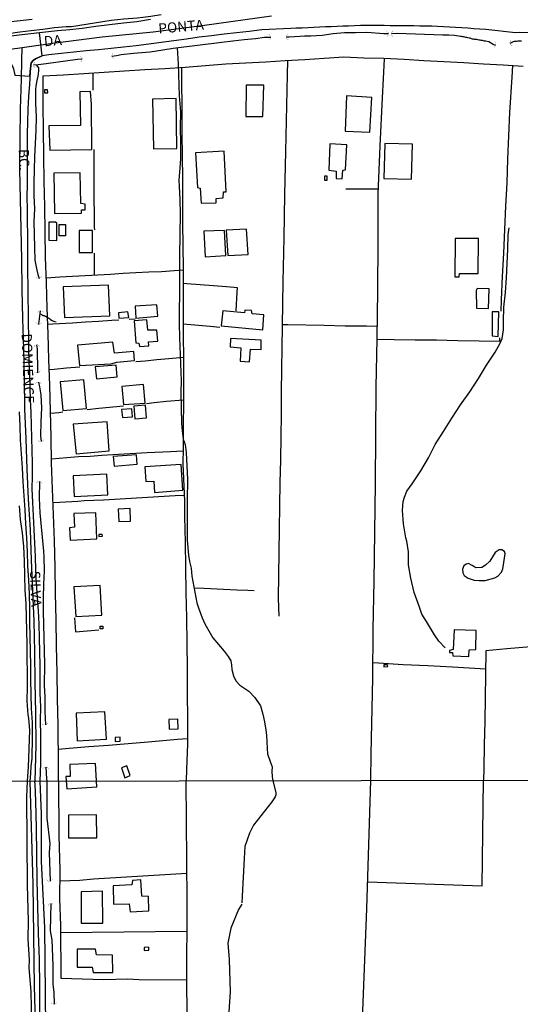
# Model space of a CAD drawing. Units: millimetres. Extents: x 178328 to 180743, y 1657646 to 1660423.
# Drawn here: x 179140 to 179264, y 1659255 to 1659498 of the extents above; entities that cross this region are included whole.
import ezdxf
from ezdxf.enums import TextEntityAlignment as Align

# ---------------------------------------------------------------- set-up
doc = ezdxf.new("R2010")
doc.units = ezdxf.units.MM
doc.header["$MEASUREMENT"] = 0
for name, color, linetype in [('IMAGEM', 7, 'Continuous'), ('V-BUEIRO', 5, 'Continuous'), ('V-CRUZAMENTO', 1, 'Continuous'), ('V-EDIFICACAO', 2, 'Continuous'), ('V-EIXO_DE_LOGRADOURO', 3, 'Continuous'), ('V-LAGOA', 150, 'Continuous'), ('V-LOTE', 1, 'Continuous'), ('V-NOME_DOS_LOGRADOUROS', 7, 'Continuous'), ('V-QUADRA', 6, 'Continuous'), ('V-TALVEGUE', 7, 'Continuous'), ('V-TESTADA', 5, 'Continuous'), ('V-VALETA', 6, 'Continuous'), ('X-LIMITE_1000', 7, 'Continuous')]:
    doc.layers.add(name, color=color, linetype=linetype)
picture_1 = doc.add_image_def('image1.jpg', size_in_pixel=(4024, 4628))

# ---------------------------------------------------------------- blocks, each defined once
blk = doc.blocks.new('305')
at = {"color": 0, "linetype": 'ByBlock', "lineweight": -2, "const_width": 0.05}
blk.add_lwpolyline([(0.73, 0.39, 0.60863), (-0.73, 0.38)], format="xyb", dxfattribs=at)

msp = doc.modelspace()

# ---------------------------------------------------------------- linework, layer by layer
at = {"layer": 'V-CRUZAMENTO'}
msp.add_lwpolyline([(179144.83, 1659495.08), (179139.84, 1659494.49), (179136.48, 1659494.09), (179135.99, 1659494.03), (179136.72, 1659487.9), (179137.09, 1659487.79), (179137.63, 1659487.64), (179138.12, 1659487.04), (179138.45, 1659486.2), (179138.8, 1659484.63), (179142.49, 1659484.37), (179142.57, 1659485.53), (179142.76, 1659487.72), (179143.27, 1659488.22), (179143.9, 1659488.65), (179145.5, 1659489.42)], close=True, dxfattribs=at)
at = {"layer": 'V-EDIFICACAO'}
for points in [[(179146.06, 1659480.99), (179146.07, 1659480.29), (179146.94, 1659480.29), (179146.83, 1659481.01), (179146.06, 1659480.99)], [(179147.2, 1659472.11), (179147.38, 1659466.1), (179157.82, 1659466.27), (179157.75, 1659477.47), (179157.46, 1659480.58), (179154.82, 1659480.55), (179155.02, 1659472.2), (179147.2, 1659472.11)], [(179195.96, 1659482.13), (179195.91, 1659474.41), (179200.13, 1659474.42), (179200.37, 1659482.15), (179195.96, 1659482.13)], [(179172.82, 1659478.71), (179173.04, 1659466.44), (179178.85, 1659466.5), (179178.69, 1659478.89), (179172.82, 1659478.71)], [(179220.85, 1659479.48), (179220.52, 1659470.78), (179226.61, 1659470.54), (179227.06, 1659479.12), (179220.85, 1659479.48)], [(179183.43, 1659465.42), (179183.99, 1659456.86), (179184.61, 1659456.69), (179184.88, 1659452.94), (179188.53, 1659453.08), (179188.59, 1659454.15), (179190.3, 1659454.28), (179190.35, 1659455.76), (179191.07, 1659455.77), (179190.53, 1659465.8), (179183.43, 1659465.42)], [(179216.72, 1659467.64), (179216.47, 1659461.12), (179218.24, 1659460.91), (179218.23, 1659459.1), (179219.74, 1659459.03), (179219.93, 1659461.11), (179220.57, 1659461.18), (179220.89, 1659467.39), (179216.72, 1659467.64)], [(179230.31, 1659467.71), (179230.09, 1659459.09), (179236.92, 1659458.94), (179237.14, 1659467.53), (179230.31, 1659467.71)], [(179148.39, 1659460.39), (179148.58, 1659450.42), (179155.23, 1659450.47), (179155.23, 1659451.34), (179156.2, 1659451.3), (179156.18, 1659452.75), (179155.08, 1659452.86), (179154.96, 1659460.49), (179148.39, 1659460.39)], [(179215.37, 1659459.66), (179215.37, 1659458.69), (179216, 1659458.69), (179216.05, 1659459.69), (179215.37, 1659459.66)], [(179147.17, 1659448.24), (179147.21, 1659443.79), (179149.19, 1659443.75), (179149.18, 1659447.99), (179148.85, 1659448.25), (179147.17, 1659448.24)], [(179149.69, 1659447.73), (179151.29, 1659447.73), (179151.29, 1659444.91), (179149.69, 1659444.91), (179149.69, 1659447.73)], [(179191.05, 1659446.32), (179191.46, 1659440.06), (179196.47, 1659440.32), (179196.09, 1659446.57), (179191.05, 1659446.32)], [(179154.7, 1659446.22), (179154.71, 1659440.79), (179158, 1659440.77), (179157.99, 1659446.22), (179154.7, 1659446.22)], [(179185.54, 1659446.01), (179185.83, 1659439.7), (179190.96, 1659440.06), (179190.62, 1659446.25), (179185.54, 1659446.01)], [(179247.68, 1659444.27), (179247.63, 1659434.73), (179248.71, 1659434.73), (179248.8, 1659435.6), (179253.4, 1659435.62), (179253.5, 1659444.21), (179247.68, 1659444.27)], [(179150.72, 1659432.32), (179151.04, 1659424.7), (179162.25, 1659425.1), (179161.96, 1659432.67), (179150.72, 1659432.32)], [(179253.18, 1659431.85), (179252.91, 1659431.35), (179252.96, 1659427.02), (179255.93, 1659426.94), (179256.08, 1659431.81), (179253.18, 1659431.85)], [(179168.51, 1659427.54), (179168.72, 1659424.55), (179174.1, 1659425.03), (179173.91, 1659427.83), (179168.51, 1659427.54)], [(179164.42, 1659425.88), (179164.47, 1659424.51), (179166.93, 1659424.69), (179166.7, 1659426.07), (179164.42, 1659425.88)], [(179195.65, 1659426.5), (179195.57, 1659425.82), (179190.18, 1659426.31), (179189.84, 1659422.61), (179200.1, 1659421.69), (179200.4, 1659425.34), (179197.45, 1659425.61), (179197.32, 1659426.4), (179195.65, 1659426.5)], [(179256.88, 1659426.1), (179256.87, 1659420.15), (179258.35, 1659420.03), (179258.51, 1659426.1), (179256.88, 1659426.1)], [(179168.32, 1659423.88), (179168.66, 1659418.43), (179169.45, 1659418.35), (179169.62, 1659417.56), (179171.87, 1659417.69), (179171.86, 1659418.66), (179174.1, 1659418.82), (179173.87, 1659421.58), (179171.66, 1659421.56), (179171.42, 1659424.14), (179168.32, 1659423.88)], [(179192.13, 1659419.49), (179192.05, 1659417.44), (179194.66, 1659417.19), (179194.51, 1659413.86), (179196.81, 1659413.75), (179197.03, 1659416.83), (179199.68, 1659416.77), (179199.73, 1659419.07), (179192.13, 1659419.49)], [(179154.29, 1659417.87), (179154.72, 1659412.8), (179162.54, 1659413.26), (179164, 1659413.68), (179168.38, 1659414.09), (179168.16, 1659416.28), (179163.39, 1659415.86), (179163, 1659418.62), (179154.29, 1659417.87)], [(179158.63, 1659412.47), (179158.94, 1659409.57), (179164.08, 1659409.99), (179163.83, 1659412.95), (179158.63, 1659412.47)], [(179149.98, 1659408.75), (179150.66, 1659401.69), (179156.5, 1659402.21), (179155.82, 1659409.27), (179149.98, 1659408.75)], [(179165.25, 1659407.65), (179165.65, 1659403.17), (179170.97, 1659403.51), (179170.6, 1659408.16), (179165.25, 1659407.65)], [(179168.16, 1659402.8), (179168.41, 1659399.61), (179171.35, 1659399.87), (179171.12, 1659403.01), (179168.16, 1659402.8)], [(179165.18, 1659401.94), (179165.4, 1659399.96), (179167.84, 1659400.16), (179167.67, 1659402.15), (179165.18, 1659401.94)], [(179153.2, 1659398.36), (179153.92, 1659391), (179162.11, 1659391.7), (179161.58, 1659398.93), (179153.2, 1659398.36)], [(179163.12, 1659390.32), (179163.3, 1659387.93), (179169.02, 1659388.4), (179168.84, 1659390.73), (179163.12, 1659390.32)], [(179170.91, 1659387.75), (179171.17, 1659384.17), (179173.15, 1659384.2), (179173.35, 1659381.46), (179180.34, 1659382), (179179.95, 1659388.33), (179170.91, 1659387.75)], [(179153.18, 1659385.52), (179153.44, 1659380.42), (179161.77, 1659380.88), (179161.52, 1659385.98), (179153.18, 1659385.52)], [(179153.35, 1659376.19), (179153.54, 1659372.84), (179152.32, 1659372.67), (179152.45, 1659369.63), (179159.02, 1659369.99), (179158.76, 1659376.43), (179153.35, 1659376.19)], [(179164.32, 1659377.31), (179164.46, 1659374.26), (179167.4, 1659374.37), (179167.27, 1659377.47), (179164.32, 1659377.31)], [(179159.56, 1659371.01), (179159.56, 1659370.56), (179160.47, 1659370.65), (179160.38, 1659371.06), (179159.56, 1659371.01)], [(179153.33, 1659358.06), (179153.82, 1659350.72), (179160.25, 1659351.06), (179159.87, 1659358.38), (179153.33, 1659358.06)], [(179159.89, 1659348.33), (179160.57, 1659348.33), (179160.57, 1659347.68), (179159.89, 1659347.68), (179159.89, 1659348.33)], [(179247.43, 1659347.47), (179247.24, 1659342.57), (179246.26, 1659342.34), (179246.28, 1659341.84), (179247.07, 1659341.86), (179247.16, 1659341.03), (179251.05, 1659340.85), (179251.18, 1659342.51), (179252.77, 1659342.56), (179252.89, 1659347.33), (179247.43, 1659347.47)], [(179230.01, 1659338.79), (179230.07, 1659338.33), (179231.05, 1659338.41), (179230.98, 1659338.82), (179230.01, 1659338.79)], [(179153.91, 1659326.88), (179154.2, 1659320.03), (179161.41, 1659320.43), (179161.02, 1659327.21), (179153.91, 1659326.88)], [(179176.89, 1659325.25), (179176.98, 1659322.9), (179179.14, 1659322.98), (179179.07, 1659325.34), (179176.89, 1659325.25)], [(179163.56, 1659320.83), (179163.57, 1659319.88), (179164.8, 1659319.92), (179164.8, 1659320.89), (179163.56, 1659320.83)], [(179151.62, 1659308.13), (179151.62, 1659308.13), (179151.62, 1659308.13), (179151.62, 1659308.13), (179151.62, 1659308.13), (179159.08, 1659308.61), (179159.08, 1659308.61), (179159.08, 1659308.61), (179158.71, 1659314.41), (179158.71, 1659314.41), (179152.4, 1659314.12), (179152.48, 1659311.21), (179151.36, 1659311.18)], [(179165.11, 1659313.3), (179165.94, 1659310.87), (179167.3, 1659311.41), (179166.47, 1659313.8), (179165.11, 1659313.3)], [(179152.04, 1659301.66), (179152.05, 1659295.98), (179159.02, 1659296.03), (179158.95, 1659301.67), (179152.04, 1659301.66)], [(179163.05, 1659284.12), (179163.19, 1659279.6), (179167.07, 1659279.72), (179167.31, 1659277.73), (179171.93, 1659277.96), (179171.82, 1659281.52), (179170.21, 1659281.56), (179169.97, 1659285.6), (179167.9, 1659285.47), (179167.7, 1659284.38), (179163.05, 1659284.12)], [(179155.16, 1659282.66), (179155.21, 1659274.93), (179160.53, 1659274.92), (179160.46, 1659282.86), (179155.16, 1659282.66)], [(179170.73, 1659268.89), (179170.74, 1659268.19), (179171.9, 1659268.25), (179171.89, 1659268.95), (179170.73, 1659268.89)], [(179158.97, 1659267.04), (179158.75, 1659268.45), (179154.14, 1659268.45), (179154.14, 1659263.99), (179157.89, 1659264.03), (179158.11, 1659262.67), (179162.98, 1659262.74), (179162.9, 1659266.98), (179158.97, 1659267.04)]]:
    msp.add_lwpolyline(points, close=True, dxfattribs=at)
at = {"layer": 'V-EIXO_DE_LOGRADOURO'}
for points in [[(178935.86, 1659499.04), (178948.37, 1659498.19), (178961.01, 1659497.21), (178973.45, 1659495.77), (178986.03, 1659494.66), (178998.8, 1659493.75), (179011.57, 1659493.03), (179024.34, 1659492.44), (179036.85, 1659491.85), (179049.88, 1659489.36), (179063.11, 1659487.4), (179075.09, 1659486.81), (179087.34, 1659486.49), (179099.92, 1659486.82), (179111.77, 1659488.27), (179123.75, 1659489.59), (179135.87, 1659490.84), (179148.12, 1659492.55), (179160.37, 1659494.13), (179173.01, 1659495.38), (179185.72, 1659497.03), (179202.24, 1659499.27)], [(179143.76, 1659310.04), (179144.02, 1659318.82), (179143.97, 1659326.89), (179143.82, 1659334.47), (179143.67, 1659342.02), (179143.56, 1659349.57), (179143.22, 1659357.12), (179142.88, 1659364.67), (179142.6, 1659372.22), (179142.16, 1659379.73), (179141.85, 1659387.21), (179141.54, 1659394.69), (179141.23, 1659402.1), (179141.12, 1659409.51), (179141.01, 1659416.92), (179140.76, 1659424.33), (179140.61, 1659431.74), (179140.46, 1659439.15), (179140.31, 1659446.56), (179140.16, 1659453.97), (179140.01, 1659461.38), (179140.09, 1659468.79), (179140.17, 1659476.2), (179140.42, 1659483.61), (179140.53, 1659488.27), (179140.6, 1659491.49)], [(179144.97, 1659252.91), (179144.92, 1659259.42), (179144.83, 1659265.93), (179144.64, 1659272.44), (179144.45, 1659278.95), (179144.26, 1659285.46), (179144.17, 1659291.97), (179144.08, 1659298.48), (179143.99, 1659304.99), (179143.76, 1659309.33), (179143.74, 1659309.75), (179143.76, 1659310.04)]]:
    msp.add_lwpolyline(points, dxfattribs=at)
at = {"layer": 'V-LAGOA'}
msp.add_lwpolyline([(179251.93, 1659363.37), (179250.99, 1659363.85), (179250.39, 1659363.69), (179249.81, 1659363.25), (179249.49, 1659362.5), (179249.59, 1659361.52), (179249.89, 1659360.88), (179250.91, 1659360.26), (179252.38, 1659359.78), (179253.66, 1659359.62), (179255.16, 1659359.65), (179257.47, 1659360.31), (179258.29, 1659360.69), (179259.15, 1659361.68), (179259.5, 1659362.57), (179259.72, 1659364.12), (179260.1, 1659366.25), (179259.93, 1659366.82), (179259.23, 1659367.25), (179258.55, 1659367.21), (179257.58, 1659366.56), (179256.25, 1659364.44), (179255.22, 1659363.46), (179254.27, 1659362.85), (179252.82, 1659362.83), (179252.33, 1659363.14), (179251.93, 1659363.37)], close=True, dxfattribs=at)
at = {"layer": 'V-LOTE'}
for points in [[(179137.19, 1659497.84), (179140.11, 1659498.16), (179143.03, 1659498.51)], [(179149.6, 1659310.06), (179149.56, 1659313.88), (179149.51, 1659323.89), (179149.34, 1659330.4), (179149.22, 1659336.91), (179149.1, 1659343.42), (179148.98, 1659349.93), (179148.86, 1659356.44), (179148.74, 1659362.95), (179148.54, 1659369.43), (179148.34, 1659375.88), (179148.09, 1659382.3), (179147.86, 1659388.72), (179147.74, 1659395.14), (179147.62, 1659401.56), (179147.42, 1659407.96), (179147.14, 1659414.3), (179146.97, 1659420.64), (179146.8, 1659426.98), (179146.57, 1659433.27), (179146.34, 1659439.56), (179146.28, 1659445.85), (179146.16, 1659452.14), (179146.04, 1659458.43), (179145.92, 1659464.72), (179145.83, 1659471.01), (179145.74, 1659477.3), (179145.79, 1659483.53), (179145.81, 1659484.49), (179150.81, 1659484.71), (179155.83, 1659485.04), (179160.85, 1659485.37), (179165.87, 1659485.7), (179170.89, 1659486), (179175.91, 1659486.3), (179180.93, 1659486.63), (179185.95, 1659487.04), (179190.97, 1659487.45), (179195.91, 1659487.72), (179200.85, 1659487.97), (179205.65, 1659488.24), (179210.48, 1659488.54), (179215.31, 1659488.84), (179220.14, 1659489.14), (179225.11, 1659488.95), (179230.08, 1659488.87), (179235.05, 1659488.6), (179239.96, 1659488.3), (179244.9, 1659488), (179249.84, 1659487.75), (179254.72, 1659487.45), (179259.6, 1659487.18), (179264.48, 1659486.88)], [(179206.21, 1659488.27), (179206.1, 1659484.69), (179205.73, 1659465.79), (179205.48, 1659455.1), (179205.29, 1659444.41), (179205.04, 1659433.55), (179204.8, 1659417.29), (179204.7, 1659411.83), (179204.69, 1659406.32), (179204.62, 1659400.81), (179204.55, 1659395.19), (179204.45, 1659389.49), (179204.35, 1659383.79), (179204.25, 1659378.09), (179204.15, 1659372.39), (179204.11, 1659366.69), (179204.01, 1659360.99), (179203.94, 1659355.29), (179204.04, 1659350.85)], [(179226.81, 1659310.2), (179226.89, 1659316.81), (179227.29, 1659335.49), (179227.43, 1659347.53), (179227.62, 1659359.57), (179227.81, 1659371.61), (179227.95, 1659383.65), (179228.03, 1659395.58), (179228.17, 1659407.51), (179228.36, 1659419.44), (179228.55, 1659431.37), (179228.63, 1659443.3), (179228.66, 1659455.23), (179229.13, 1659467.16), (179229.76, 1659479.03), (179230.18, 1659488.61), (179230.2, 1659488.87)], [(179179.98, 1659486.57), (179180.01, 1659484.04), (179180.07, 1659475.73), (179180.06, 1659470.18), (179180.13, 1659464.63), (179180.2, 1659459.08), (179180.21, 1659453.53), (179180.22, 1659447.98), (179180.29, 1659442.43), (179180.39, 1659436.88), (179180.38, 1659431.33), (179180.37, 1659425.78), (179180.44, 1659420.23), (179180.45, 1659414.68), (179180.49, 1659409.13), (179180.45, 1659403.58), (179180.44, 1659398.03), (179180.43, 1659392.48), (179180.33, 1659388.5), (179180.73, 1659379.28), (179180.76, 1659375.38), (179180.86, 1659369.14), (179180.98, 1659362.9), (179181.1, 1659356.66), (179181.25, 1659350.42), (179181.32, 1659344.18), (179181.39, 1659337.94), (179181.4, 1659331.7), (179181.47, 1659325.46), (179181.51, 1659319.22), (179181.27, 1659312.98), (179181.13, 1659310.08)], [(179261.86, 1659487.04), (179261.69, 1659484.16), (179261.14, 1659475.43), (179260.91, 1659469.63), (179260.68, 1659463.83), (179260.45, 1659458.03), (179260.14, 1659452.23), (179259.89, 1659446.43), (179259.64, 1659440.63), (179259.36, 1659434.83), (179259.08, 1659429.03), (179258.96, 1659426.3)], [(179158.04, 1659485.19), (179158.04, 1659480.93)], [(179158.27, 1659466.23), (179158.32, 1659460.99), (179158.33, 1659457.48), (179158.34, 1659453.97), (179158.38, 1659450.46), (179158.42, 1659446.95), (179158.44, 1659446.39)], [(179228.71, 1659456.46), (179226.18, 1659456.44), (179220.62, 1659456.45)], [(179158.49, 1659435.16), (179158.5, 1659437.15), (179158.47, 1659440.6)], [(179180.39, 1659436.37), (179178.21, 1659436.2), (179175.05, 1659436), (179171.89, 1659435.89), (179168.73, 1659435.73), (179165.57, 1659435.57), (179162.41, 1659435.37), (179159.28, 1659435.21), (179156.15, 1659435.01), (179153.02, 1659434.81), (179149.89, 1659434.65), (179146.51, 1659434.44)], [(179193.52, 1659426.34), (179193.8, 1659430.95), (179193.81, 1659432.05), (179191.13, 1659432.25), (179187.87, 1659432.51), (179184.61, 1659432.76), (179181.35, 1659433.01), (179180.36, 1659433.08)], [(179167.08, 1659424.28), (179168.51, 1659424.34)], [(179146.91, 1659423.05), (179148.15, 1659423.15), (179153.01, 1659423.42), (179156.25, 1659423.6), (179159.49, 1659423.78), (179162.73, 1659424.04), (179164.49, 1659424.15)], [(179180.4, 1659423.16), (179182.33, 1659422.95), (179187.05, 1659422.53), (179189.47, 1659422.32)], [(179204.88, 1659422.99), (179206.27, 1659422.97), (179215.31, 1659422.82), (179220.52, 1659422.65), (179225.76, 1659422.62), (179228.39, 1659422.56)], [(179258.68, 1659419.71), (179258.66, 1659418.73), (179253.62, 1659418.84), (179248.35, 1659418.95), (179243.08, 1659419.09), (179237.81, 1659419.09), (179232.63, 1659419.14), (179228.36, 1659419.28)], [(179180.45, 1659414.77), (179176.84, 1659414.49), (179173.93, 1659414.19), (179171, 1659413.89), (179168.71, 1659413.71)], [(179154.8, 1659412.38), (179151.54, 1659412.15), (179148.51, 1659411.87), (179147.25, 1659411.76)], [(179165.66, 1659402.76), (179159.58, 1659402.2), (179156.64, 1659401.9)], [(179180.45, 1659404.25), (179176.26, 1659403.89), (179173.27, 1659403.63), (179171.36, 1659403.38)], [(179147.63, 1659401.02), (179149.67, 1659401.24), (179150.63, 1659401.35)], [(179147.84, 1659389.75), (179151.64, 1659390.04), (179154.5, 1659390.29), (179157.38, 1659390.44), (179160.26, 1659390.65), (179163.04, 1659390.83), (179171.51, 1659391.29), (179177.24, 1659391.59), (179180.41, 1659391.71)], [(179180.67, 1659380.7), (179178.41, 1659380.61), (179160.72, 1659379.54), (179155.91, 1659379.35), (179154.34, 1659379.21), (179149.82, 1659378.98), (179148.2, 1659378.85)], [(179293.04, 1659351.25), (179292.03, 1659351.41), (179290.66, 1659351.85), (179288.02, 1659352.77), (179280.15, 1659355.58), (179274.92, 1659357.44), (179270.87, 1659358.89), (179269.77, 1659354.87), (179267.88, 1659348.42), (179266.45, 1659343.25), (179260.48, 1659342.76), (179255.28, 1659342.3), (179255.24, 1659336.45), (179255.15, 1659330.63), (179255, 1659324.81), (179254.88, 1659318.99), (179254.76, 1659313.17), (179254.74, 1659310.26)], [(179153.52, 1659350.42), (179153.77, 1659346.96), (179159.58, 1659347.46)], [(179255.25, 1659337.73), (179247.07, 1659338.25), (179240.92, 1659338.58), (179234.8, 1659338.84), (179228.75, 1659339.2), (179227.29, 1659339.27)], [(179181.5, 1659320.51), (179178.99, 1659320.3), (179171.71, 1659319.65), (179166.83, 1659319.27), (179161.95, 1659318.89), (179157.07, 1659318.51), (179152.19, 1659318.13), (179149.51, 1659317.87)], [(179149.6, 1659310.06), (179149.63, 1659296.62), (179149.87, 1659288.02), (179149.84, 1659280.93), (179150.09, 1659274.31), (179150.14, 1659261.28), (179160.72, 1659260.97), (179166.72, 1659261.11), (179169.51, 1659260.94), (179181.31, 1659260.86)], [(179182.07, 1659142.5), (179181.85, 1659161.33), (179181.91, 1659171.11), (179181.52, 1659227.42), (179181.61, 1659234.9), (179181.31, 1659259.62), (179181.38, 1659280.44), (179181.13, 1659310.08)], [(179223.37, 1659209.14), (179224.36, 1659240.59), (179225.85, 1659278.47), (179226.81, 1659310.2)], [(179226.03, 1659285.14), (179254.36, 1659284.14), (179254.74, 1659310.26)], [(179149.86, 1659285.35), (179154.87, 1659285.55), (179158.25, 1659285.88), (179181.32, 1659287.3)], [(179181.35, 1659272.85), (179150.1, 1659272.55)]]:
    msp.add_lwpolyline(points, dxfattribs=at)
at = {"layer": 'V-QUADRA'}
for points in [[(179172.33, 1659498.37), (179168.97, 1659497.85), (179165.61, 1659497.51), (179162.21, 1659497.08), (179158.8, 1659496.63), (179155.39, 1659496.18), (179152.34, 1659495.83), (179149.32, 1659495.61), (179146.33, 1659495.26), (179139.84, 1659494.49)], [(179266.56, 1659495.11), (179263.67, 1659495.17), (179262.66, 1659495.13), (179255.32, 1659495.95), (179253.82, 1659495.99), (179252.32, 1659496.13), (179250.82, 1659496.25), (179249.32, 1659496.34), (179247.82, 1659496.43), (179246.32, 1659496.52), (179244.83, 1659496.55), (179243.36, 1659496.63), (179241.89, 1659496.71), (179240.42, 1659496.79), (179238.95, 1659496.79), (179237.48, 1659496.8), (179236.01, 1659496.81), (179234.54, 1659496.82), (179233.07, 1659496.84), (179231.6, 1659496.86), (179230.13, 1659496.88), (179228.66, 1659496.88), (179227.2, 1659496.88), (179225.74, 1659496.88), (179224.24, 1659496.9), (179222.78, 1659496.81), (179221.34, 1659496.77), (179219.9, 1659496.72), (179218.47, 1659496.67), (179217.05, 1659496.62), (179215.63, 1659496.57), (179214.21, 1659496.52), (179212.75, 1659496.45), (179211.29, 1659496.37), (179209.83, 1659496.29), (179208.38, 1659496.24), (179207.06, 1659496.19), (179199.89, 1659495.81), (179196.76, 1659495.44), (179193.64, 1659495.09), (179190.54, 1659494.74), (179187.44, 1659494.39), (179184.34, 1659494.04), (179181.22, 1659493.57), (179178.1, 1659493.1), (179174.98, 1659492.67), (179171.88, 1659492.29), (179168.78, 1659491.91), (179165.68, 1659491.59), (179162.58, 1659491.25), (179159.48, 1659490.91), (179159.48, 1659490.91), (179156.4, 1659490.61), (179153.32, 1659490.31), (179150.24, 1659490.01), (179147.16, 1659489.66), (179145.5, 1659489.42), (179143.9, 1659488.65), (179143.27, 1659488.22), (179142.76, 1659487.72), (179142.57, 1659485.53), (179142.35, 1659482.43), (179142.15, 1659479.33), (179141.99, 1659476.23), (179141.92, 1659473.13), (179141.85, 1659470.03), (179141.81, 1659466.93), (179141.83, 1659463.83), (179141.84, 1659460.73), (179141.8, 1659457.63), (179141.76, 1659454.53), (179141.8, 1659451.43), (179141.84, 1659448.33), (179141.86, 1659445.19), (179141.88, 1659442.05), (179141.9, 1659438.91), (179141.92, 1659435.77), (179141.96, 1659432.63), (179142, 1659429.49), (179142.04, 1659426.35), (179142.08, 1659423.21), (179142.12, 1659420.07), (179142.18, 1659416.93), (179142.24, 1659413.79), (179142.36, 1659410.65), (179142.48, 1659407.51), (179142.59, 1659404.37), (179142.7, 1659401.23), (179142.81, 1659398.09), (179142.85, 1659394.95), (179142.96, 1659391.81), (179143.07, 1659388.67), (179143.01, 1659385.5), (179142.99, 1659382.33), (179143.15, 1659378.98), (179143.31, 1659375.63), (179143.47, 1659372.28), (179143.61, 1659368.93), (179143.75, 1659365.58), (179143.87, 1659362.23), (179144.01, 1659358.88), (179144.26, 1659355.53), (179144.56, 1659352.18), (179144.7, 1659348.82), (179144.77, 1659345.42), (179144.84, 1659342.02), (179144.91, 1659338.62), (179144.93, 1659335.21), (179144.95, 1659331.8), (179145.11, 1659328.39), (179145.02, 1659324.91), (179145.13, 1659321.43), (179145.11, 1659317.95), (179145.07, 1659314.47), (179144.93, 1659310.06), (179145.24, 1659301.94), (179145.29, 1659290.18), (179146.07, 1659273.84), (179146.33, 1659249.18)], [(179144.43, 1659229.7), (179143.6, 1659259.28), (179143.26, 1659284.52), (179142.56, 1659310.04), (179142.74, 1659311.9), (179142.84, 1659313.76), (179143.02, 1659315.6), (179143.16, 1659320.96), (179143.1, 1659324.51), (179142.91, 1659328.03), (179142.82, 1659331.57), (179142.73, 1659335.11), (179142.71, 1659338.65), (179142.62, 1659342.17), (179142.56, 1659345.69), (179142.5, 1659349.21), (179142.44, 1659352.73), (179142.38, 1659356.25), (179142.19, 1659359.75), (179142, 1659363.25), (179141.91, 1659366.75), (179141.74, 1659370.25), (179141.5, 1659373.71), (179141.29, 1659377.17), (179141.08, 1659380.63), (179140.86, 1659384.09), (179140.64, 1659387.55), (179140.42, 1659391.01), (179140.2, 1659394.47), (179140.04, 1659397.93), (179139.95, 1659401.39)]]:
    msp.add_lwpolyline(points, dxfattribs=at)
at = {"layer": 'V-TALVEGUE'}
msp.add_lwpolyline([(179194.92, 1659279.63), (179194.06, 1659278.31), (179192.2, 1659273.71), (179191.44, 1659269.96), (179191.82, 1659265.89), (179192.06, 1659257.9), (179191.64, 1659251.76), (179191.27, 1659239.25), (179191.32, 1659234.73), (179191.86, 1659232.15), (179192.97, 1659229.48), (179195.71, 1659225.5), (179199.08, 1659217.2), (179202.01, 1659212.11), (179204.59, 1659204.95), (179205.57, 1659202.34), (179207.44, 1659197.83), (179209.48, 1659193.73), (179212.98, 1659187.94)], dxfattribs=at)
at = {"layer": 'V-TESTADA'}
for points in [[(179137.19, 1659497.84), (179140.11, 1659498.16), (179143.03, 1659498.51)], [(179149.6, 1659310.06), (179149.56, 1659313.88), (179149.51, 1659323.89), (179149.34, 1659330.4), (179149.22, 1659336.91), (179149.1, 1659343.42), (179148.98, 1659349.93), (179148.86, 1659356.44), (179148.74, 1659362.95), (179148.54, 1659369.43), (179148.34, 1659375.88), (179148.09, 1659382.3), (179147.86, 1659388.72), (179147.74, 1659395.14), (179147.62, 1659401.56), (179147.42, 1659407.96), (179147.14, 1659414.3), (179146.97, 1659420.64), (179146.8, 1659426.98), (179146.57, 1659433.27), (179146.34, 1659439.56), (179146.28, 1659445.85), (179146.16, 1659452.14), (179146.04, 1659458.43), (179145.92, 1659464.72), (179145.83, 1659471.01), (179145.74, 1659477.3), (179145.79, 1659483.53), (179145.81, 1659484.49), (179150.81, 1659484.71), (179155.83, 1659485.04), (179160.85, 1659485.37), (179165.87, 1659485.7), (179170.89, 1659486), (179175.91, 1659486.3), (179180.93, 1659486.63), (179185.95, 1659487.04), (179190.97, 1659487.45), (179195.91, 1659487.72), (179200.85, 1659487.97), (179205.65, 1659488.24), (179210.48, 1659488.54), (179215.31, 1659488.84), (179220.14, 1659489.14), (179225.11, 1659488.95), (179230.08, 1659488.87), (179235.05, 1659488.6), (179239.96, 1659488.3), (179244.9, 1659488), (179249.84, 1659487.75), (179254.72, 1659487.45), (179259.6, 1659487.18), (179264.48, 1659486.88)], [(179149.6, 1659310.06), (179149.63, 1659296.62), (179149.87, 1659288.02), (179149.84, 1659280.93), (179150.09, 1659274.31), (179150.14, 1659261.31)]]:
    msp.add_lwpolyline(points, dxfattribs=at)
at = {"layer": 'V-VALETA'}
for points in [[(179174.94, 1659499.56), (179172.37, 1659499.16), (179170.39, 1659498.89), (179169.03, 1659498.76), (179165.76, 1659498.51), (179162.6, 1659498.16), (179152.75, 1659496.61), (179151.44, 1659496.56), (179148.56, 1659496.31), (179145.68, 1659495.91), (179142.84, 1659495.63), (179140, 1659495.25), (179137.16, 1659494.87), (179134.32, 1659494.7), (179123.75, 1659493.75), (179122.74, 1659493.75), (179119.65, 1659493.3), (179116.69, 1659493.43), (179114.51, 1659494.11)], [(179231.18, 1659494.84), (179230.06, 1659494.86), (179225.85, 1659495.17), (179223.07, 1659495.13), (179220.29, 1659495.14), (179217.53, 1659494.84), (179214.77, 1659494.46), (179211.97, 1659494.29), (179210.42, 1659494.3), (179209.24, 1659494.19), (179206.61, 1659494.04), (179205.94, 1659493.99)], [(179162.78, 1659489.3), (179163.94, 1659489.48), (179165.08, 1659489.73), (179168.09, 1659490.05), (179171.13, 1659490.35), (179172.28, 1659490.43), (179175.4, 1659490.87), (179177.96, 1659491.27), (179189.94, 1659492.83), (179192.7, 1659493.15), (179195.48, 1659493.44), (179198.29, 1659493.66), (179200.56, 1659493.99), (179202.07, 1659494.03)], [(179257.69, 1659491.94), (179257.11, 1659492.22), (179256.04, 1659492.85), (179255.29, 1659493.01), (179255.28, 1659493.01), (179255.15, 1659493.04), (179254.98, 1659493.06), (179254.69, 1659493.1), (179254.43, 1659493.18), (179254.13, 1659493.23), (179253.88, 1659493.27), (179253.62, 1659493.31), (179253.32, 1659493.35), (179253.07, 1659493.42), (179252.77, 1659493.44), (179252.51, 1659493.48), (179252.22, 1659493.52), (179251.96, 1659493.57), (179251.71, 1659493.65), (179251.41, 1659493.76), (179251.15, 1659493.8), (179250.85, 1659493.85), (179250.6, 1659493.91), (179250.34, 1659493.95), (179250.05, 1659494.02), (179249.79, 1659494.08), (179249.49, 1659494.14), (179249.24, 1659494.19), (179248.98, 1659494.21), (179247.56, 1659494.45), (179246.14, 1659494.53), (179244.68, 1659494.53), (179233.35, 1659494.91), (179231.93, 1659494.85)], [(179264.09, 1659493.06), (179263.8, 1659493.04), (179263.5, 1659493.04), (179263.2, 1659493.01), (179262.9, 1659492.99), (179262.6, 1659492.97), (179262.31, 1659492.93), (179262.01, 1659492.84), (179261.71, 1659492.72), (179261.69, 1659492.72), (179261.52, 1659492.65), (179261.26, 1659492.49)], [(179178.93, 1659491.4), (179179.18, 1659487.47), (179179.39, 1659479.53), (179179.75, 1659475.53), (179179.68, 1659471.67), (179179.75, 1659467.81), (179179.74, 1659463.95), (179179.52, 1659460.61), (179179.33, 1659458.68), (179179.43, 1659457.16), (179179.59, 1659453.76), (179179.63, 1659450.37), (179179.53, 1659439.95), (179179.48, 1659437.09), (179179.47, 1659433.64), (179179.46, 1659430.19), (179179.39, 1659426.7), (179179.38, 1659423.21), (179179.5, 1659419.72), (179179.87, 1659409.03), (179179.79, 1659406.19), (179179.91, 1659402.34), (179179.98, 1659398.49), (179180.15, 1659396.68), (179180.41, 1659394.57), (179180.9, 1659393.26), (179181.17, 1659391.32), (179181.46, 1659384.64), (179181.36, 1659379.52), (179181.42, 1659377.21), (179181.43, 1659373.43), (179181.42, 1659369.65), (179181.74, 1659365.95), (179181.95, 1659364.32), (179182.4, 1659362.68), (179182.52, 1659360.69), (179183.81, 1659354.1), (179184.18, 1659352.9), (179185.14, 1659350.4), (179185.78, 1659348.94), (179187.76, 1659345.5), (179190.52, 1659342.18), (179191.55, 1659340.83), (179192.17, 1659339.81), (179192.35, 1659338.78), (179192.44, 1659337.62), (179192.87, 1659336.11), (179193.46, 1659334.83), (179194.45, 1659333.76), (179196.67, 1659332.25), (179198.17, 1659330.75), (179199.5, 1659328.7), (179200.08, 1659326.62), (179200.54, 1659324.69), (179200.86, 1659322.61), (179201.01, 1659321.43), (179201.17, 1659318.11), (179201.28, 1659316.79), (179201.95, 1659314.87), (179202.4, 1659313.55), (179202.38, 1659312.48), (179202.42, 1659311.12), (179202.6, 1659310.16)], [(179155.38, 1659488.61), (179154.23, 1659488.51), (179146.48, 1659487.4), (179144.57, 1659487.21), (179143.39, 1659487.08)], [(179144, 1659487.15), (179144.38, 1659486.76), (179144.64, 1659486.48), (179144.59, 1659485.68), (179144.46, 1659484.41), (179144.22, 1659483.3), (179143.93, 1659481.88), (179143.86, 1659481.06), (179143.9, 1659477.74), (179144.02, 1659474.36), (179143.98, 1659470.98), (179143.81, 1659467.71), (179143.64, 1659464.48), (179143.55, 1659461.25), (179143.48, 1659458), (179143.42, 1659454.77), (179143.64, 1659451.59), (179143.44, 1659448.41), (179143.53, 1659445.23), (179143.65, 1659442.05), (179143.69, 1659438.87), (179144.22, 1659436.44), (179144.47, 1659435.36), (179144.81, 1659434.37)], [(179245.2, 1659342.98), (179243.69, 1659344.69), (179242.61, 1659346.2), (179240.57, 1659349.51), (179239.46, 1659351.34), (179238.84, 1659353.05), (179237.52, 1659356.65), (179236.72, 1659360.27), (179236.17, 1659363.56), (179236.13, 1659366.77), (179235.74, 1659369.4), (179235.53, 1659370.24), (179234.9, 1659373.71), (179234.63, 1659376.97), (179234.87, 1659379.19), (179235.13, 1659380.26), (179235.7, 1659381.75), (179237.04, 1659383.6), (179239.23, 1659386.81), (179241.12, 1659390.02), (179242.79, 1659393.26), (179244.77, 1659396.52), (179246.88, 1659399.78), (179249.05, 1659403.09), (179251.34, 1659406.31), (179253.48, 1659409.58), (179255.46, 1659412.89), (179257.57, 1659416.1), (179258.81, 1659418.37), (179259.35, 1659419.49), (179259.65, 1659421.63), (179259.65, 1659423.68), (179259.76, 1659427.27), (179260.13, 1659430.9), (179260.38, 1659434.52), (179260.59, 1659438.06), (179260.71, 1659441.6), (179260.83, 1659445.14), (179261.07, 1659446.89)], [(179145, 1659426.38), (179144.6, 1659423.08), (179144.56, 1659423.04)], [(179144.92, 1659425.72), (179145.54, 1659425.32), (179145.78, 1659425.22), (179145.99, 1659425.17), (179146.12, 1659425.13), (179146.38, 1659425.05), (179147.21, 1659424.53), (179147.29, 1659424.45), (179147.36, 1659424.39), (179147.42, 1659424.34), (179147.46, 1659424.3), (179147.55, 1659424.22), (179147.96, 1659423.96), (179148.34, 1659423.77), (179148.68, 1659423.68), (179148.95, 1659423.62)], [(179144.09, 1659417.94), (179144.27, 1659416.96), (179144.36, 1659411.39), (179144.36, 1659411)], [(179144.59, 1659408.73), (179144.87, 1659407.57), (179145.21, 1659405.6), (179145.35, 1659402.32), (179145.18, 1659398.86), (179145.14, 1659395.41), (179145.27, 1659394)], [(179144.85, 1659384.16), (179144.79, 1659380.02), (179144.95, 1659376.41), (179145.84, 1659366.92), (179145.97, 1659365.44), (179145.99, 1659362.08), (179145.83, 1659358.72), (179145.79, 1659355.36), (179145.78, 1659352.03), (179145.89, 1659348.77), (179146.12, 1659338.93), (179145.98, 1659333.66), (179146.15, 1659330.91), (179146.17, 1659327.25), (179146.37, 1659323.97)], [(179141.89, 1659310.04), (179142.14, 1659313.6), (179142.44, 1659322.59), (179142.2, 1659325.63), (179142.04, 1659326.41), (179141.85, 1659329.89), (179141.89, 1659333.4), (179141.93, 1659336.91), (179141.84, 1659340.39), (179141.82, 1659343.8), (179141.54, 1659353.94), (179141.34, 1659357.3), (179141.23, 1659360.91), (179141.14, 1659364.52), (179141, 1659368.08), (179140.63, 1659371.48), (179140.13, 1659374.76), (179139.89, 1659378.09)], [(179183.08, 1659357.83), (179185.52, 1659357.75), (179193.71, 1659357.38), (179196.41, 1659357.3), (179197.98, 1659357.16)], [(179146.41, 1659313.5), (179146.56, 1659310.61), (179146.64, 1659310.05)], [(179143.37, 1659222.07), (179143.67, 1659228.93), (179143.18, 1659238.2), (179142.78, 1659257.97), (179142.31, 1659263.85), (179142.36, 1659265.83), (179142.03, 1659270.95), (179142.12, 1659275.49), (179141.89, 1659284.34), (179141.76, 1659306.12), (179141.89, 1659310.04)], [(179146.64, 1659310.05), (179146.66, 1659300.88), (179147.39, 1659294.58), (179147.29, 1659292.4), (179147.47, 1659285.28)], [(179202.6, 1659310.16), (179203.3, 1659307.15), (179203.33, 1659306.61), (179203.14, 1659306.16), (179202.31, 1659304.89), (179197.82, 1659299.16), (179196.84, 1659297.19), (179195.7, 1659293.85), (179195.48, 1659290.92), (179194.98, 1659281.56), (179194.89, 1659279.97)], [(179147.69, 1659279.75), (179147.52, 1659273.02), (179147.89, 1659270.82), (179148.13, 1659264.41), (179148.12, 1659259.84), (179148.42, 1659257.76), (179148.52, 1659254.89)]]:
    msp.add_lwpolyline(points, dxfattribs=at)
at = {"layer": 'X-LIMITE_1000'}
msp.add_line((180737.79, 1659312.97), (178330.01, 1659308.48), dxfattribs=at)

# ---------------------------------------------------------------- block references
at = {"layer": 'V-BUEIRO'}
for p, xscale, yscale, zscale, rotation in [((179230.35, 1659494.83), 0.999999075616673, 0.999999075616673, 0.999999075616673, 274), ((179232.77, 1659494.86), 0.999998301267624, 0.999998301267624, 0.999998301267624, 90), ((179201.25, 1659493.97), 1.000000436561782, 1.000000436561782, 1.000000436561782, 275.9999999999999), ((179206.76, 1659494.09), 0.999999029993403, 0.999999029993403, 0.999999029993403, 99.00000000000001), ((179256.93, 1659492.26), 0.999996733680863, 0.999996733680863, 0.999996733680863, 263), ((179262.07, 1659492.69), 0.999998677020139, 0.999998677020139, 0.999998677020139, 99.00000000000001), ((179163.61, 1659489.48), 0.999999614151087, 0.999999614151087, 0.999999614151087, 97), ((179144.23, 1659487.14), 0.999999614151087, 0.999999614151087, 0.999999614151087, 97), ((179154.55, 1659488.55), 1.000000436561782, 1.000000436561782, 1.000000436561782, 275.9999999999999), ((179144.65, 1659435.2), 0.999999029993403, 0.999999029993403, 0.999999029993403, 189), ((179144.69, 1659423.86), 0.999998301267624, 0.999998301267624, 0.999998301267624, 180), ((179144.25, 1659411.83), 1.000000436561782, 1.000000436561782, 1.000000436561782, 186), ((179145.17, 1659394.81), 1.000000436561782, 1.000000436561782, 1.000000436561782, 186), ((179146.14, 1659324.75), 1.000000436561782, 1.000000436561782, 1.000000436561782, 186), ((179147.35, 1659286.1), 0.999998301267624, 0.999998301267624, 0.999998301267624, 180), ((179147.72, 1659278.92), 1.000000075132238, 1.000000075132238, 1.000000075132238, 7), ((179148.41, 1659255.71), 0.999998301267624, 0.999998301267624, 0.999998301267624, 180)]:
    msp.add_blockref('305', p, dxfattribs=dict(at, xscale=xscale, yscale=yscale, zscale=zscale, rotation=rotation))
at = {"layer": 'V-BUEIRO', "xscale": 0.999998301267624, "yscale": 0.999998301267624, "zscale": 0.999998301267624}
for p in [(179145.16, 1659425.57), (179144.23, 1659417.12), (179144.6, 1659407.91), (179144.8, 1659383.33), (179146.41, 1659312.68)]:
    msp.add_blockref('305', p, dxfattribs=at)

# ---------------------------------------------------------------- texts
at = {"layer": 'V-NOME_DOS_LOGRADOUROS'}
for s, rotation, p in [('PONTA', 5, (179174.44, 1659494.13)), ('DA', 5, (179146.12, 1659490.97)), ('BC.', 272, (179138.94, 1659466.31)), ('DOMIENCE', 272, (179139.67, 1659420.68)), ('SILVA', 272, (179141.73, 1659361.98))]:
    msp.add_text(s, height=2.5, rotation=rotation, dxfattribs=at).set_placement(p, align=Align.BOTTOM_LEFT)

# ---------------------------------------------------------------- referenced raster images: frames only (the image files are external)
at = {"layer": 'IMAGEM'}
image = msp.add_image(picture_1, insert=(178327.96, 1657645.6), size_in_units=(2414.7, 2777.15), dxfattribs=at)
image.dxf.flags = 7

doc.saveas('drawing.dxf')
